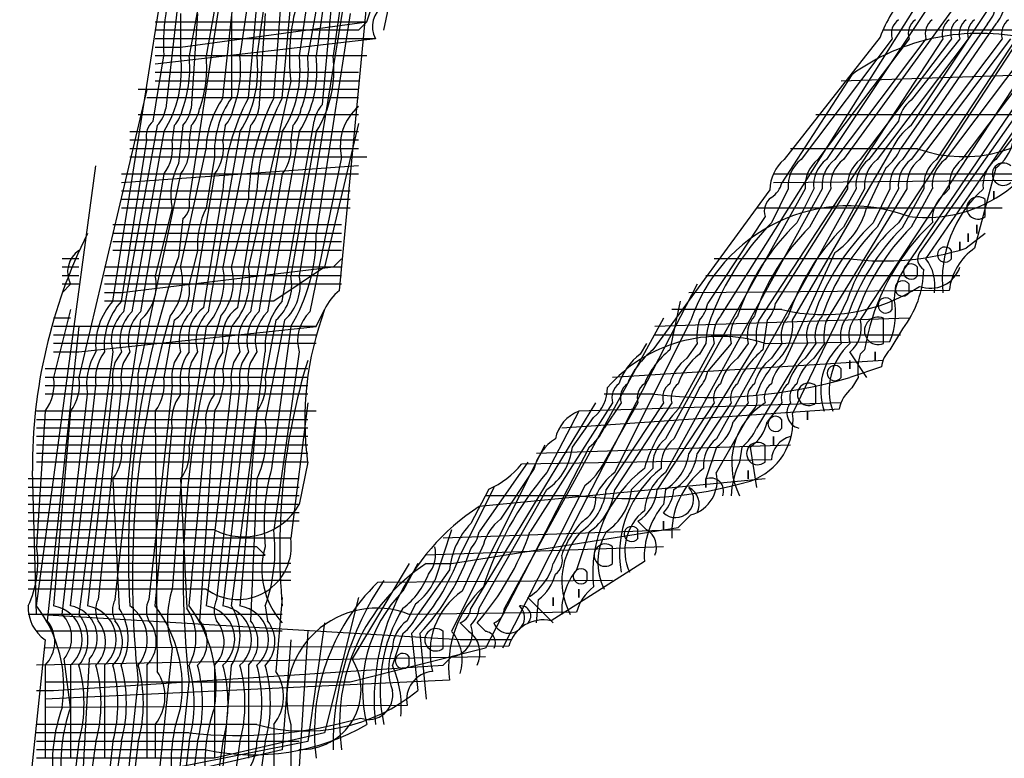
# Model space of a CAD drawing. Extents: x 1188040 to 1425840, y -1289328 to -900523.
# Drawn here: x 1415954 to 1416366, y -1247616 to -1247307 of the extents above; entities that cross this region are included whole.
import ezdxf

# ---------------------------------------------------------------- set-up
doc = ezdxf.new("R2010")
doc.units = 0
doc.header["$LTSCALE"] = 1000
doc.header["$MEASUREMENT"] = 0
doc.layers.add('电子签名', color=7, linetype='Continuous')

# ---------------------------------------------------------------- blocks, each defined once
blk = doc.blocks.new('A$C1600373C')
at = {"layer": '电子签名', "color": 7, "linetype": 'Continuous'}
for points in [[(1026.5, 23775.18), (948.32, 23656.37)], [(979.72, 23760.4), (885.53, 23610.81)], [(985.26, 23759.79), (916.31, 23656.37)], [(940.93, 23666.22), (1003.73, 23761.02)], [(740.86, 23674.22), (748.25, 23743.17)], [(782.73, 23743.17), (763.03, 23622.51)], [(787.65, 23693.92), (797.5, 23740.7)], [(926.16, 23609.58), (1009.27, 23735.78)], [(748.25, 23674.22), (753.18, 23728.39)], [(758.1, 23674.22), (763.03, 23728.39)], [(774.72, 23618.2), (785.19, 23728.39)], [(939.7, 23625.59), (1007.42, 23725.31)], [(945.24, 23627.43), (1012.34, 23725.31)], [(966.79, 23719.16), (921.24, 23656.37)], [(735.94, 23713.62), (731.02, 23686.53)], [(740.86, 23713.62), (735.94, 23686.53)], [(770.41, 23713.62), (765.49, 23686.53)], [(728.55, 23708.69), (724.24, 23671.14)], [(740.86, 23708.69), (731.02, 23644.67)], [(755.64, 23674.22), (758.1, 23706.23)], [(769.8, 23672.37), (772.88, 23706.23)], [(721.17, 23688.99), (728.55, 23688.99), (782.73, 23696.38), (784.57, 23701.92)], [(748.25, 23703.77), (745.79, 23686.53)], [(753.18, 23703.77), (750.71, 23686.53)], [(765.49, 23703.77), (763.03, 23686.53)], [(770.41, 23703.77), (767.95, 23686.53)], [(775.34, 23703.77), (772.88, 23686.53)], [(708.85, 23615.12), (722.38, 23701.18)], [(721.17, 23696.38), (782.73, 23696.38), (780.26, 23693.92), (721.17, 23693.92)], [(728.55, 23698.84), (728.55, 23686.53)], [(733.48, 23698.84), (731.63, 23671.14)], [(743.33, 23698.84), (743.33, 23674.22)], [(753.18, 23698.84), (751.33, 23671.14)], [(777.8, 23698.84), (767.95, 23634.82)], [(1006.8, 23693.92), (932.93, 23693.92)], [(963.1, 23695.76), (937.86, 23659.44)], [(965.56, 23695.76), (938.47, 23656.37)], [(785.19, 23691.46), (721.17, 23691.46)], [(785.19, 23691.46), (721.17, 23684.07)], [(950.17, 23691.46), (896.61, 23609.58)], [(931.95, 23691.95), (904, 23656.37)], [(935.39, 23691.46), (908.92, 23656.37)], [(940.32, 23691.46), (913.85, 23656.37)], [(945.24, 23691.46), (918.77, 23656.37)], [(952.63, 23691.46), (926.16, 23656.37)], [(957.56, 23691.46), (931.09, 23656.37)], [(972.33, 23691.46), (937.24, 23637.9)], [(955.09, 23691.46), (940.93, 23673.6)], [(967.41, 23691.46), (940.93, 23656.37)], [(969.87, 23691.46), (943.4, 23656.37)], [(987.1, 23691.46), (943.4, 23629.28)], [(977.26, 23691.46), (950.78, 23656.37)], [(982.18, 23691.46), (955.71, 23656.37)], [(720.55, 23667.45), (723.63, 23686.53)], [(782.73, 23686.53), (721.17, 23686.53)], [(780.26, 23681.61), (721.17, 23681.61)], [(780.26, 23679.14), (721.17, 23679.14)], [(760.56, 23679.14), (748.25, 23624.97)], [(923.7, 23680.99), (903.38, 23649.59)], [(996.95, 23681.61), (920.62, 23679.14)], [(718.7, 23676.68), (699, 23592.96)], [(780.26, 23676.68), (716.24, 23676.68)], [(780.26, 23674.22), (718.7, 23674.22)], [(780.26, 23669.29), (716.24, 23669.29)], [(989.57, 23669.29), (913.23, 23669.29)], [(780.26, 23666.83), (770.41, 23624.97), (755.64, 23615.12), (706.39, 23615.12)], [(721.78, 23666.22), (711.93, 23612.04)], [(726.71, 23666.22), (726.09, 23661.91)], [(729.17, 23666.22), (727.94, 23655.13)], [(731.63, 23666.22), (731.02, 23661.91)], [(741.48, 23666.22), (740.86, 23661.91)], [(748.87, 23666.22), (740.86, 23624.97)], [(758.1, 23615.12), (767.34, 23667.45)], [(761.18, 23666.22), (760.56, 23661.91)], [(937.24, 23667.45), (928.62, 23656.37)], [(974.18, 23667.45), (965.56, 23656.37)], [(711.32, 23615.12), (718.7, 23661.91)], [(780.26, 23664.37), (713.78, 23664.37)], [(780.26, 23661.91), (713.78, 23661.91)], [(723.63, 23664.37), (714.39, 23612.04)], [(745.79, 23664.37), (736.56, 23612.04)], [(758.1, 23664.37), (748.87, 23612.04)], [(763.03, 23664.37), (753.79, 23612.04)], [(767.95, 23664.37), (760.56, 23622.51)], [(780.26, 23659.44), (713.78, 23659.44)], [(728.55, 23624.97), (735.94, 23659.44)], [(942.78, 23659.44), (905.85, 23659.44)], [(906.46, 23609.58), (935.39, 23659.44)], [(782.73, 23656.98), (713.78, 23656.98)], [(738.4, 23656.98), (735.94, 23642.21)], [(775.34, 23656.98), (766.1, 23612.04)], [(686.69, 23526.47), (703.93, 23654.52)], [(780.26, 23654.52), (711.32, 23649.59)], [(933.55, 23653.9), (928.01, 23642.21)], [(965.56, 23653.9), (959.4, 23630.51)], [(780.26, 23652.06), (711.32, 23652.06)], [(723.63, 23652.06), (716.86, 23612.04)], [(728.55, 23652.06), (716.86, 23597.27)], [(738.4, 23652.06), (731.63, 23612.04)], [(758.1, 23652.06), (751.33, 23612.04)], [(974.79, 23652.06), (900.92, 23652.06)], [(899.81, 23647.5), (865.83, 23600.96)], [(910.15, 23647.75), (869.53, 23575.11)], [(915.08, 23647.75), (869.53, 23565.26)], [(924.93, 23647.75), (884.3, 23575.11)], [(905.23, 23647.75), (900.31, 23637.9)], [(971.71, 23650.21), (900.92, 23649.59)], [(922.47, 23647.75), (901.54, 23614.51)], [(912.62, 23647.75), (907.69, 23637.9)], [(917.54, 23647.75), (911.39, 23636.67)], [(939.7, 23647.75), (916.31, 23609.58)], [(927.39, 23647.75), (921.24, 23636.67)], [(934.78, 23647.75), (929.85, 23637.9)], [(937.24, 23647.75), (931.09, 23636.67)], [(944.63, 23647.75), (938.47, 23636.67)], [(947.09, 23647.75), (940.93, 23636.67)], [(952.02, 23647.75), (950.78, 23646.52)], [(777.8, 23647.13), (711.32, 23647.13)], [(777.8, 23644.67), (711.32, 23644.67)], [(735.32, 23613.27), (740.86, 23647.13)], [(743.33, 23624.97), (748.25, 23644.67)], [(745.17, 23613.27), (750.71, 23647.13)], [(962.48, 23639.74), (962.48, 23644.67)], [(964.94, 23647.13), (964.94, 23644.67), (964.94, 23647.13)], [(777.8, 23642.21), (711.32, 23642.21)], [(726.09, 23642.21), (721.17, 23622.51)], [(967.41, 23642.21), (896, 23642.21)], [(729.17, 23639.13), (727.94, 23628.05)], [(898.46, 23639.74), (881.84, 23614.51)], [(775.34, 23637.28), (708.85, 23637.28)], [(947.09, 23637.9), (943.4, 23634.2)], [(960.02, 23637.28), (960.02, 23634.82), (960.02, 23637.28)], [(775.34, 23634.82), (708.85, 23634.82)], [(962.48, 23634.82), (956.94, 23630.51)], [(957.56, 23634.82), (957.56, 23632.36), (957.56, 23634.82)], [(775.34, 23632.36), (708.85, 23632.36)], [(955.09, 23632.36), (955.09, 23629.9), (955.09, 23632.36)], [(699, 23627.43), (694.08, 23627.43)], [(775.34, 23627.43), (772.88, 23624.97), (711.32, 23617.58), (706.39, 23617.58)], [(775.34, 23629.9), (708.85, 23629.9)], [(733.48, 23629.9), (731.02, 23620.05)], [(923.08, 23627.43), (883.68, 23627.43)], [(918.77, 23629.28), (904, 23597.27)], [(952.63, 23627.43), (952.63, 23629.9)], [(699, 23624.97), (694.08, 23624.97)], [(775.34, 23624.97), (706.39, 23624.97)], [(942.78, 23622.51), (942.78, 23624.97)], [(699, 23622.51), (694.08, 23622.51)], [(775.34, 23622.51), (706.39, 23622.51)], [(955.09, 23622.51), (881.22, 23622.51)], [(699, 23620.05), (694.08, 23620.05)], [(696.54, 23620.05), (694.08, 23617.58)], [(775.34, 23620.05), (706.39, 23620.05)], [(878.76, 23620.05), (836.9, 23538.79)], [(940.32, 23617.58), (940.32, 23620.05)], [(952.02, 23618.2), (876.3, 23617.58)], [(873.83, 23615.12), (870.76, 23600.96)], [(922.47, 23615.74), (906.46, 23582.49)], [(935.39, 23612.66), (935.39, 23615.12)], [(696.54, 23612.66), (691.62, 23592.96)], [(691.62, 23600.35), (699, 23600.35), (767.95, 23607.73), (770.41, 23612.66)], [(903.38, 23612.66), (871.37, 23612.66)], [(699, 23607.73), (689.77, 23522.17)], [(696.54, 23610.2), (691.62, 23610.2)], [(767.95, 23607.73), (691.62, 23607.73)], [(716.86, 23609.58), (711.32, 23573.26)], [(726.71, 23609.58), (723.63, 23592.96)], [(735.94, 23607.73), (731.02, 23573.26)], [(743.33, 23607.73), (740.86, 23595.42)], [(758.72, 23609.58), (753.18, 23580.65)], [(756.25, 23609.58), (753.18, 23592.96)], [(760.56, 23607.73), (755.02, 23566.49)], [(868.91, 23610.2), (822.74, 23525.86)], [(854.75, 23565.26), (876.91, 23609.58)], [(940.32, 23610.2), (866.45, 23607.73)], [(899.07, 23609.58), (897.84, 23600.96)], [(932.93, 23602.81), (932.93, 23610.2)], [(767.95, 23605.27), (691.62, 23605.27)], [(937.86, 23605.27), (866.45, 23605.27)], [(938.47, 23607.12), (934.78, 23600.96)], [(767.95, 23602.81), (691.62, 23602.81)], [(731.02, 23600.35), (731.02, 23602.81)], [(740.86, 23600.35), (740.86, 23602.81)], [(863.98, 23602.81), (862.14, 23599.73)], [(883.68, 23602.81), (873.22, 23583.73)], [(878.76, 23602.81), (875.68, 23598.5)], [(896, 23602.81), (876.3, 23570.8)], [(881.22, 23602.81), (879.37, 23599.73)], [(888.61, 23602.81), (881.84, 23594.81)], [(893.53, 23602.81), (890.46, 23598.5)], [(910.77, 23602.81), (896, 23578.18)], [(898.46, 23602.81), (934.78, 23603.42)], [(903.38, 23602.81), (900.31, 23598.5)], [(913.23, 23602.81), (910.15, 23598.5)], [(915.7, 23602.81), (912.62, 23598.5)], [(708.85, 23600.35), (699, 23524.01)], [(711.32, 23600.35), (709.47, 23597.27)], [(713.78, 23600.35), (711.93, 23597.27)], [(728.55, 23600.35), (726.71, 23597.27)], [(733.48, 23600.35), (731.63, 23597.27)], [(743.33, 23526.47), (753.18, 23600.35)], [(745.79, 23600.35), (743.94, 23597.27)], [(748.25, 23600.35), (746.41, 23597.27)], [(750.71, 23600.35), (748.87, 23597.27)], [(763.03, 23600.35), (755.64, 23548.64)], [(928.01, 23592.96), (923.08, 23600.35)], [(927.39, 23600.96), (926.16, 23599.73)], [(930.47, 23600.35), (930.47, 23597.88), (930.47, 23600.35)], [(932.93, 23597.88), (854.14, 23592.96)], [(923.08, 23597.88), (923.08, 23595.42), (923.08, 23597.88)], [(932.32, 23596.04), (923.08, 23592.96)], [(765.49, 23595.42), (689.15, 23595.42)], [(920.62, 23592.96), (920.62, 23595.42)], [(765.49, 23592.96), (689.15, 23592.96)], [(765.49, 23590.5), (689.15, 23590.5)], [(696.54, 23526.47), (703.93, 23590.5)], [(708.85, 23590.5), (701.47, 23526.47)], [(711.32, 23590.5), (704.54, 23528.32)], [(716.24, 23590.5), (709.47, 23528.32)], [(726.09, 23590.5), (719.32, 23528.32)], [(731.02, 23590.5), (726.09, 23531.4)], [(728.55, 23588.03), (728.55, 23590.5)], [(743.33, 23590.5), (735.94, 23526.47)], [(738.4, 23588.03), (738.4, 23590.5)], [(745.79, 23590.5), (739.02, 23528.32)], [(748.25, 23590.5), (740.86, 23526.47)], [(913.23, 23585.57), (913.23, 23590.5)], [(925.54, 23592.96), (923.7, 23589.88)], [(765.49, 23588.03), (689.15, 23588.03)], [(694.08, 23524.01), (701.47, 23588.03)], [(866.45, 23588.03), (851.67, 23588.03)], [(879.37, 23589.88), (871.99, 23575.11)], [(765.49, 23585.57), (760.56, 23546.17)], [(849.21, 23585.57), (812.89, 23525.86)], [(854.14, 23585.57), (830.13, 23548.02)], [(920.62, 23585.57), (844.29, 23583.11)], [(861.52, 23585.57), (851.67, 23568.34)], [(856.6, 23585.57), (851.67, 23578.18)], [(868.91, 23585.57), (852.29, 23560.33)], [(871.37, 23585.57), (854.75, 23560.33)], [(883.68, 23585.57), (867.06, 23560.33)], [(888.61, 23585.57), (878.76, 23570.8)], [(893.53, 23585.57), (889.22, 23580.03)], [(903.38, 23585.57), (899.07, 23580.03)], [(689.15, 23583.11), (686.69, 23543.71)], [(767.95, 23583.11), (686.69, 23583.11)], [(696.54, 23583.11), (691.62, 23526.47)], [(721.17, 23583.11), (721.78, 23507.39)], [(738.4, 23583.11), (734.09, 23522.17)], [(750.71, 23583.11), (745.79, 23526.47)], [(844.29, 23583.11), (835.05, 23565.26)], [(920, 23583.73), (839.36, 23578.18)], [(884.3, 23565.26), (894.15, 23582.49)], [(910.77, 23583.11), (910.77, 23580.65), (910.77, 23583.11)], [(765.49, 23580.65), (686.69, 23580.65)], [(842.44, 23572.64), (848.59, 23581.26)], [(903.38, 23578.18), (903.38, 23580.65)], [(765.49, 23578.18), (686.69, 23578.18)], [(721.17, 23526.47), (726.09, 23578.18)], [(731.02, 23526.47), (735.94, 23578.18)], [(765.49, 23575.72), (686.69, 23575.72)], [(765.49, 23573.26), (686.69, 23573.26)], [(834.44, 23573.26), (807.35, 23519.09)], [(905.85, 23573.26), (831.97, 23570.8)], [(898.46, 23568.34), (898.46, 23573.26)], [(900.92, 23575.72), (900.92, 23573.26), (900.92, 23575.72)], [(765.49, 23570.8), (686.69, 23570.8)], [(847.36, 23572.64), (817.2, 23514.16), (777.8, 23504.31), (689.15, 23504.31)], [(884.3, 23572.64), (881.22, 23563.41)], [(891.69, 23572.64), (891.07, 23568.34)], [(894.15, 23572.64), (896, 23560.95)], [(765.49, 23568.34), (686.69, 23568.34)], [(765.49, 23568.34), (763.03, 23556.02)], [(829.51, 23568.34), (815.35, 23548.02)], [(900.31, 23568.95), (827.66, 23567.72)], [(824.59, 23516.62), (809.81, 23516.62), (686.69, 23524.01), (685.46, 23565.79)], [(831.36, 23566.49), (821.51, 23551.71)], [(865.83, 23566.49), (859.68, 23560.33)], [(893.53, 23565.87), (893.53, 23563.41), (893.53, 23565.87)], [(763.03, 23563.41), (684.23, 23563.41)], [(708.85, 23563.41), (710.7, 23525.86)], [(728.55, 23563.41), (730.4, 23525.86)], [(750.71, 23563.41), (748.87, 23522.17)], [(898.46, 23563.41), (815.35, 23555.41)], [(881.22, 23563.41), (881.22, 23560.95), (881.22, 23563.41)], [(763.03, 23560.95), (684.23, 23560.95)], [(819.66, 23560.95), (809.81, 23541.25)], [(818.18, 23560.46), (812.89, 23550.48)], [(815.35, 23525.86), (835.05, 23560.33)], [(846.13, 23561.56), (822.12, 23514.16)], [(869.53, 23560.33), (868.91, 23556.02)], [(763.03, 23558.49), (684.23, 23558.49)], [(763.03, 23556.02), (684.23, 23556.02)], [(844.29, 23558.49), (817.2, 23558.49)], [(763.03, 23553.56), (684.23, 23553.56)], [(763.03, 23551.1), (684.23, 23551.1)], [(799.96, 23538.79), (807.35, 23538.79), (873.22, 23549.25), (876.91, 23552.95)], [(861.52, 23551.1), (863.98, 23548.64)], [(868.91, 23551.1), (868.91, 23548.64), (868.91, 23551.1)], [(738.4, 23548.64), (684.23, 23548.64)], [(807.35, 23548.64), (802.42, 23533.86)], [(873.83, 23548.64), (804.89, 23546.17)], [(847.36, 23548.02), (843.67, 23536.94)], [(861.52, 23546.17), (861.52, 23548.64)], [(760.56, 23546.17), (684.23, 23546.17)], [(684.23, 23541.25), (753.18, 23541.25), (750.71, 23543.71), (684.23, 23543.71)], [(868.91, 23543.71), (799.96, 23541.25)], [(816.58, 23544.33), (810.43, 23530.78)], [(854.14, 23538.79), (854.14, 23543.71)], [(760.56, 23538.79), (684.23, 23538.79)], [(795.04, 23538.79), (778.42, 23511.08)], [(797.5, 23538.79), (793.19, 23530.78)], [(863.37, 23539.4), (836.28, 23522.17)], [(760.56, 23536.32), (684.23, 23536.32)], [(806.73, 23536.94), (797.5, 23524.01)], [(846.75, 23533.86), (846.75, 23536.32)], [(760.56, 23533.86), (684.23, 23533.86)], [(854.14, 23533.86), (785.8, 23533.25)], [(735.94, 23531.4), (684.23, 23531.4)], [(844.29, 23531.4), (844.29, 23528.94), (844.29, 23531.4)], [(780.26, 23528.94), (770.41, 23489.54), (738.4, 23482.15), (686.69, 23482.15)], [(758.1, 23528.94), (756.25, 23507.39)], [(829.51, 23528.94), (836.9, 23521.55)], [(831.97, 23521.55), (832.59, 23528.32)], [(836.9, 23528.94), (836.9, 23526.47), (836.9, 23528.94)], [(753.18, 23526.47), (753.79, 23522.17)], [(796.88, 23527.09), (794.42, 23522.17)], [(843.67, 23524.63), (795.04, 23524.01)], [(758.1, 23524.01), (684.23, 23524.01)], [(770.41, 23521.55), (765.49, 23487.08), (728.55, 23479.69), (686.69, 23479.69)], [(809.81, 23521.55), (812.27, 23519.09)], [(814.74, 23521.55), (817.2, 23519.09)], [(758.1, 23519.09), (686.69, 23519.09)], [(765.49, 23519.09), (763.03, 23479.69)], [(804.89, 23514.16), (804.89, 23519.09)], [(689.15, 23516.62), (658.4, 23223.77)], [(760.56, 23516.62), (758.1, 23484.61), (726.09, 23477.23), (686.69, 23477.23)], [(793.19, 23518.47), (790.11, 23509.24)], [(795.65, 23518.47), (797.5, 23501.85)], [(798.12, 23518.47), (799.96, 23499.39)], [(823.97, 23514.78), (689.15, 23514.16)], [(726.09, 23514.16), (696.54, 23230.99)], [(817.2, 23511.7), (686.69, 23509.24)], [(686.69, 23501.85), (691.62, 23501.85), (804.89, 23509.24), (807.35, 23511.7)], [(696.54, 23496.93), (694.69, 23511.08)], [(699, 23455.06), (702.08, 23511.08)], [(795.04, 23509.24), (795.04, 23511.7)], [(689.15, 23509.24), (689.15, 23482.15)], [(696.54, 23509.24), (696.54, 23482.15)], [(706.39, 23509.24), (706.39, 23482.15)], [(718.7, 23509.24), (718.7, 23482.15)], [(733.48, 23388.58), (743.33, 23509.24)], [(738.4, 23509.24), (738.4, 23482.15)], [(748.25, 23509.24), (748.25, 23482.15)], [(806.73, 23504.93), (689.15, 23499.39)], [(703.93, 23388.58), (716.24, 23504.31)], [(718.7, 23388.58), (731.02, 23504.31)], [(794.42, 23497.54), (689.15, 23496.93)], [(750.71, 23492), (686.69, 23492)], [(721.17, 23492), (721.17, 23482.15)], [(755.64, 23492), (755.64, 23477.23)], [(760.56, 23492), (760.56, 23479.69)], [(731.02, 23489.54), (686.69, 23489.54)], [(763.03, 23487.08), (686.69, 23487.08)], [(735.94, 23484.61), (686.69, 23484.61)], [(699, 23487.08), (689.15, 23405.82)], [(708.85, 23487.08), (696.54, 23376.27)], [(703.93, 23487.08), (701.47, 23469.84)], [(716.24, 23487.08), (701.47, 23363.96)], [(711.32, 23487.08), (708.85, 23469.84)], [(733.48, 23487.08), (718.7, 23368.88)], [(731.02, 23487.08), (721.17, 23405.82)], [(740.86, 23487.08), (738.4, 23469.84)], [(745.79, 23487.08), (743.33, 23469.84)], [(753.18, 23487.08), (750.71, 23469.84)]]:
    blk.add_lwpolyline(points, dxfattribs=at)
for centre, radius, start, end in [((782.52, 23689.81), 58.98, 156.1994, 183.1909), ((820.96, 23685.71), 60.75, 164.5242, 186.2048), ((964.4, 23680.34), 34.47, 135.7718, 160.3195), ((792.02, 23694.98), 7.68, 124.616, 207.3115), ((955.3, 23702.74), 10.46, 318.1798, 348.6901), ((957.76, 23702.74), 10.46, 318.1798, 348.6901), ((940.32, 23692.89), 5.13, 126.8699, 196.2602), ((945.24, 23692.89), 5.13, 126.8699, 196.2602), ((950.17, 23692.89), 5.13, 126.8699, 196.2602), ((955.09, 23692.89), 5.13, 126.8699, 196.2602), ((957.56, 23692.89), 5.13, 126.8699, 196.2602), ((960.02, 23692.89), 5.13, 126.8699, 196.2602), ((962.48, 23692.89), 5.13, 126.8699, 196.2602), ((972.33, 23692.89), 5.13, 126.8699, 196.2602), ((960.79, 23629.85), 63.18, 77.1975, 125.9529), ((694.69, 23682.43), 34.11, 328.0312, 6.9112), ((696.75, 23682.84), 34.47, 340.1626, 6.1518), ((701.67, 23682.84), 34.47, 340.1626, 6.1518), ((711.52, 23682.84), 34.47, 340.1626, 6.1518), ((716.86, 23682.43), 34.11, 328.0312, 6.9112), ((729.17, 23682.43), 34.11, 328.0312, 6.9112), ((734.09, 23682.43), 34.11, 328.0312, 6.9112), ((731.22, 23682.84), 34.47, 340.1626, 6.1518), ((739.02, 23682.43), 34.11, 328.0312, 6.9112), ((763.95, 23658.32), 28.03, 145.4375, 177.6926), ((766.26, 23658.34), 27.89, 145.3075, 182.8018), ((804.8, 23644.25), 64, 152.0745, 177.4153), ((818.07, 23642.91), 69.84, 153.368, 178.5595), ((814.65, 23644.25), 64, 152.0745, 177.4153), ((947.55, 23665.45), 10.5, 129.0531, 169.0193), ((713.98, 23673.19), 10.46, 318.1798, 348.6901), ((718.91, 23673.19), 10.46, 318.1798, 348.6901), ((721.37, 23673.19), 10.46, 318.1798, 348.6901), ((723.83, 23673.19), 10.46, 318.1798, 348.6901), ((733.68, 23673.19), 10.46, 318.1798, 348.6901), ((741.07, 23673.19), 10.46, 318.1798, 348.6901), ((753.38, 23673.19), 10.46, 318.1798, 348.6901), ((777.6, 23665.39), 10.46, 138.1798, 168.6901), ((790.06, 23660.28), 15.09, 130.4956, 192.6345), ((945.17, 23678.83), 39.39, 262.9216, 350.5595), ((956.15, 23697.26), 40.11, 250.5334, 320.5148), ((723.94, 23663.24), 5.4, 128.8298, 194.3003), ((951.71, 23651.75), 18.04, 126.6744, 154.7468), ((713.25, 23659.88), 13, 322.975, 8.9525), ((718.18, 23659.88), 13, 322.975, 8.9525), ((728.03, 23659.88), 13, 322.975, 8.9525), ((747.72, 23659.88), 13, 322.975, 8.9525), ((924.62, 23665.29), 14.47, 308.0888, 336.1613), ((958.38, 23664.03), 12.41, 305.3542, 347.2657), ((912.04, 23647.15), 12.23, 131.1006, 178.344), ((914.87, 23648.72), 9.69, 127.875, 185.7278), ((919.8, 23648.72), 9.69, 127.875, 185.7278), ((922.26, 23648.72), 9.69, 127.875, 185.7278), ((924.72, 23648.72), 9.69, 127.875, 185.7278), ((927.19, 23648.72), 9.69, 127.875, 185.7278), ((932.11, 23648.72), 9.69, 127.875, 185.7278), ((934.57, 23648.72), 9.69, 127.875, 185.7278), ((937.04, 23648.72), 9.69, 127.875, 185.7278), ((944.42, 23648.72), 9.69, 127.875, 185.7278), ((946.89, 23648.72), 9.69, 127.875, 185.7278), ((949.35, 23648.72), 9.69, 127.875, 185.7278), ((954.27, 23648.72), 9.69, 127.875, 185.7278), ((956.74, 23648.72), 9.69, 127.875, 185.7278), ((961.66, 23648.72), 9.69, 127.875, 185.7278), ((971.51, 23648.72), 9.69, 127.875, 185.7278), ((745.21, 23646.07), 19.5, 152.3116, 191.4281), ((967.75, 23652.06), 3.25, 49.2679, 310.7321), ((896.1, 23651.54), 7.54, 303.9063, 345.0184), ((985.83, 23621.1), 35.84, 131.9749, 185.637), ((725.78, 23643.34), 5.4, 308.8298, 14.3003), ((903.38, 23641.18), 5.13, 126.8699, 196.2602), ((956.74, 23638.87), 9.69, 127.875, 185.7278), ((960.36, 23642.21), 3.25, 49.2679, 310.7321), ((758.82, 23631.23), 25.38, 154.3673, 183.0128), ((923.18, 23594.06), 48.8, 69.4328, 161.4507), ((906.15, 23648.06), 22.62, 303.9063, 345.0184), ((956.6, 23582.73), 78.82, 135.5811, 157.6861), ((955.41, 23588.5), 68.68, 134.0114, 161.0462), ((958.63, 23589.54), 66.73, 135.0712, 161.4099), ((968.48, 23589.54), 66.73, 135.0712, 161.4099), ((977.57, 23588.5), 68.68, 134.0114, 161.0462), ((978.33, 23589.54), 66.73, 135.0712, 161.4099), ((970.75, 23599.56), 50.92, 131.1487, 161.4712), ((985.72, 23589.54), 66.73, 135.0712, 161.4099), ((988.18, 23589.54), 66.73, 135.0712, 161.4099), ((838.59, 23566.64), 153.13, 153.5636, 180.3191), ((716.53, 23634.29), 51.42, 328.9018, 0.588), ((992.33, 23590.17), 65.83, 138.0163, 170.5638), ((932.93, 23706.85), 80.02, 262.9297, 287.4592), ((950.78, 23628.66), 2.22, 33.6901, 326.3099), ((969.24, 23616.24), 17.34, 124.5718, 173.5007), ((703.37, 23623.57), 7.68, 124.616, 207.3115), ((980.45, 23541.08), 267.07, 160.9948, 183.1341), ((946.24, 23627.37), 3.42, 146.1738, 241.8986), ((934.87, 23619.61), 13, 351.0475, 37.025), ((713.48, 23620.83), 15.63, 320.1142, 15.3563), ((721.37, 23621.22), 19.85, 317.2141, 10.8951), ((728.26, 23620.83), 15.63, 320.1142, 15.3563), ((728.76, 23621.22), 19.85, 317.2141, 10.8951), ((952.63, 23615.12), 16.63, 141.0028, 177.8851), ((940.93, 23623.74), 2.22, 33.6901, 326.3099), ((946.53, 23627.93), 9.06, 249.7701, 340.9222), ((707.93, 23619.74), 13.52, 311.3086, 11.8215), ((747.33, 23619.74), 13.52, 311.3086, 11.8215), ((749.79, 23619.74), 13.52, 311.3086, 11.8215), ((915.3, 23625.11), 29.34, 322.1707, 358.5216), ((720.74, 23618.16), 10.45, 304.8314, 10.4084), ((915.51, 23662.64), 51.43, 256.3678, 302.8426), ((938.47, 23618.81), 2.22, 33.6901, 326.3099), ((783.65, 23606.81), 14.47, 128.0888, 156.1613), ((933.55, 23613.89), 2.22, 33.6901, 326.3099), ((723.42, 23602.06), 19.57, 138.117, 185.0131), ((725.89, 23602.06), 19.57, 138.117, 185.0131), ((741.29, 23604.7), 10.45, 124.8314, 190.4084), ((751.14, 23604.7), 10.45, 124.8314, 190.4084), ((772.67, 23602.06), 19.57, 138.117, 185.0131), ((871.58, 23616.56), 10.46, 318.1798, 348.6901), ((891.28, 23616.56), 10.46, 318.1798, 348.6901), ((915.75, 23611.54), 20.69, 336.8867, 11.6921), ((720.2, 23603.62), 11.8, 134.4365, 196.0764), ((722.66, 23603.62), 11.8, 134.4365, 196.0764), ((725.12, 23603.62), 11.8, 134.4365, 196.0764), ((985.72, 23534.6), 271.18, 163.6772, 186.4119), ((739.89, 23603.62), 11.8, 134.4365, 196.0764), ((1000.5, 23534.6), 271.18, 163.6772, 186.4119), ((744.82, 23603.62), 11.8, 134.4365, 196.0764), ((757.13, 23603.62), 11.8, 134.4365, 196.0764), ((759.59, 23603.62), 11.8, 134.4365, 196.0764), ((762.06, 23603.62), 11.8, 134.4365, 196.0764), ((774.37, 23603.62), 11.8, 134.4365, 196.0764), ((856.6, 23580.65), 91.94, 159.6236, 187.6961), ((906.37, 23601.75), 25.17, 154.3301, 177.5974), ((892.43, 23605), 9.02, 139.9218, 194.0889), ((897.36, 23605), 9.02, 139.9218, 194.0889), ((902.28, 23605), 9.02, 139.9218, 194.0889), ((912.13, 23605), 9.02, 139.9218, 194.0889), ((919.52, 23605), 9.02, 139.9218, 194.0889), ((921.98, 23605), 9.02, 139.9218, 194.0889), ((929.37, 23605), 9.02, 139.9218, 194.0889), ((931.83, 23605), 9.02, 139.9218, 194.0889), ((931.36, 23606.5), 4.01, 66.9296, 293.0704), ((893.74, 23604.86), 15.12, 161.811, 187.8002), ((910.98, 23604.86), 15.12, 161.811, 187.8002), ((892.07, 23608.22), 14.45, 317.7332, 5.397), ((930.67, 23604.86), 15.12, 161.811, 187.8002), ((917.39, 23607.37), 9.05, 309.015, 14.1151), ((885.25, 23561.72), 43.16, 72.1839, 139.0549), ((933.06, 23589.23), 18.42, 132.5063, 199.4212), ((935.53, 23589.23), 18.42, 132.5063, 199.4212), ((719.01, 23590.93), 17.78, 148.0156, 189.3645), ((716.77, 23592.52), 13, 142.975, 188.9525), ((741.39, 23592.52), 13, 142.975, 188.9525), ((751.24, 23592.52), 13, 142.975, 188.9525), ((873.42, 23585.16), 18.43, 127.7631, 161.1616), ((881.84, 23581.26), 25.38, 129.0939, 157.1663), ((886.76, 23581.26), 25.38, 129.0939, 157.1663), ((890.66, 23585.16), 18.43, 127.7631, 161.1616), ((913.85, 23581.26), 25.38, 129.0939, 157.1663), ((940.52, 23595.01), 15.12, 161.811, 187.8002), ((940.52, 23595.01), 8.27, 133.9949, 172.875), ((723.83, 23592.55), 15.12, 161.811, 187.8002), ((726.3, 23592.55), 15.12, 161.811, 187.8002), ((731.22, 23592.55), 15.12, 161.811, 187.8002), ((741.07, 23592.55), 15.12, 161.811, 187.8002), ((745.99, 23592.55), 15.12, 161.811, 187.8002), ((758.31, 23592.55), 15.12, 161.811, 187.8002), ((760.77, 23592.55), 15.12, 161.811, 187.8002), ((763.23, 23592.55), 15.12, 161.811, 187.8002), ((946.27, 23543.1), 188.9, 163.1398, 185.0479), ((884.3, 23587.42), 14.04, 127.875, 164.7449), ((899.07, 23587.42), 14.04, 127.875, 164.7449), ((908.92, 23587.42), 14.04, 127.875, 164.7449), ((919.59, 23580.19), 24.86, 132.5746, 161.6149), ((910.62, 23589.11), 10.5, 129.0531, 169.0193), ((918.77, 23587.42), 14.04, 127.875, 164.7449), ((921.24, 23587.42), 14.04, 127.875, 164.7449), ((918.77, 23594.19), 2.22, 33.6901, 326.3099), ((723.32, 23592.53), 17.78, 328.0156, 9.3645), ((871.58, 23596.86), 10.46, 318.1798, 348.6901), ((678.78, 23590.94), 13, 322.975, 8.9525), ((686.16, 23590.94), 13, 322.975, 8.9525), ((710.79, 23590.94), 13, 322.975, 8.9525), ((740.34, 23590.94), 13, 322.975, 8.9525), ((859.06, 23587.01), 5.13, 126.8699, 196.2602), ((861.52, 23587.01), 5.13, 126.8699, 196.2602), ((866.45, 23587.01), 5.13, 126.8699, 196.2602), ((882.45, 23732.08), 144.94, 263.6598, 286.2797), ((873.83, 23587.01), 5.13, 126.8699, 196.2602), ((876.3, 23587.01), 5.13, 126.8699, 196.2602), ((888.61, 23587.01), 5.13, 126.8699, 196.2602), ((893.53, 23587.01), 5.13, 126.8699, 196.2602), ((898.46, 23587.01), 5.13, 126.8699, 196.2602), ((903.38, 23587.01), 5.13, 126.8699, 196.2602), ((908.31, 23587.01), 5.13, 126.8699, 196.2602), ((910.77, 23587.01), 5.13, 126.8699, 196.2602), ((911.11, 23588.03), 3.25, 49.2679, 310.7321), ((738.93, 23580.21), 13, 142.975, 188.9525), ((748.78, 23580.21), 13, 142.975, 188.9525), ((841.52, 23589.87), 11.14, 309.429, 0.714), ((891.07, 23586.6), 5.13, 306.8699, 16.2602), ((930.32, 23581.72), 10.5, 129.0531, 169.0193), ((909.55, 23568), 20.78, 122.2555, 207.2343), ((909.44, 23582.66), 4.62, 141.009, 255.8609), ((848.13, 23572.99), 10.83, 110.8162, 168.7111), ((905.64, 23553.77), 44.14, 137.2605, 163.2497), ((888.07, 23580.29), 18.53, 289.166, 6.8232), ((901.54, 23579.42), 2.22, 33.6901, 326.3099), ((723.67, 23576.07), 29.86, 334.9207, 8.8191), ((877.12, 23582.77), 12.41, 305.3542, 347.2657), ((886.97, 23582.77), 12.41, 305.3542, 347.2657), ((838.44, 23584.03), 14.47, 308.0888, 336.1613), ((882.76, 23584.03), 14.47, 308.0888, 336.1613), ((698.48, 23571.24), 13, 322.975, 8.9525), ((718.18, 23571.24), 13, 322.975, 8.9525), ((844.97, 23563.27), 13.99, 122.2155, 166.7091), ((875.48, 23567.46), 9.69, 127.875, 185.7278), ((877.94, 23567.46), 9.69, 127.875, 185.7278), ((890.25, 23567.46), 9.69, 127.875, 185.7278), ((896.34, 23570.8), 3.25, 49.2679, 310.7321), ((907.72, 23568.54), 7.42, 104.6044, 176.8168), ((825.21, 23574.61), 17.34, 304.5718, 353.5007), ((861.55, 23572.92), 14.9, 302.3703, 351.8192), ((864.01, 23572.92), 14.9, 302.3703, 351.8192), ((807.59, 23584.1), 25.91, 294.136, 320.7851), ((835.36, 23576.03), 18.04, 306.6744, 334.7468), ((913.76, 23557.43), 25.17, 154.3301, 177.5974), ((813.57, 23550.28), 60.75, 164.5242, 186.2048), ((905.96, 23504.11), 93.63, 139.2292, 162.6616), ((886.72, 23536.08), 38.34, 127.5166, 186.0862), ((865.52, 23550.79), 18.04, 126.6744, 154.7468), ((888, 23541.5), 31.83, 128.2565, 189.3554), ((878.74, 23552.89), 15.42, 126.6764, 175.2144), ((895.45, 23547.48), 24.12, 127.9988, 183.1133), ((874.13, 23562.99), 10.42, 285.4901, 12.5823), ((858.24, 23687.67), 129.94, 263.8354, 286.043), ((882.62, 23559.89), 3.79, 338.2946, 111.7054), ((835.06, 23562.29), 17.34, 304.5718, 353.5007), ((837.53, 23562.29), 17.34, 304.5718, 353.5007), ((842.45, 23562.29), 17.34, 304.5718, 353.5007), ((855.21, 23561.16), 11.88, 302.0841, 355.9884), ((872.46, 23557.4), 5.23, 227.227, 42.773), ((860.4, 23561.51), 11.65, 316.9375, 354.1746), ((873.83, 23556.02), 5.51, 333.4349, 63.4349), ((746.88, 23565.12), 18.54, 242.7934, 330.6051), ((842.33, 23557.53), 6.95, 303.1894, 7.9227), ((887.58, 23540.56), 24.24, 140.3807, 182.7494), ((852.24, 23498.98), 67.42, 123.1749, 185.9416), ((872.5, 23542.53), 14.8, 128.084, 204.7751), ((829.84, 23534.61), 23.23, 136.8793, 174.2327), ((830.13, 23540.63), 14.04, 127.875, 164.7449), ((862.95, 23533.41), 24.86, 132.5746, 161.6149), ((706.39, 23542.89), 49.58, 340.6652, 6.6544), ((805.09, 23550.07), 10.46, 318.1798, 348.6901), ((755.48, 23573.71), 78.94, 318.6434, 341.0095), ((860.41, 23533.83), 21.02, 137.5448, 207.8437), ((867.24, 23539.14), 17.39, 149.3037, 206.4541), ((859.68, 23547.4), 2.22, 33.6901, 326.3099), ((860.98, 23543.53), 5.92, 337.3229, 59.547), ((745.19, 23543.9), 15.55, 233.4988, 8.4287), ((852.01, 23541.25), 3.25, 49.2679, 310.7321), ((657.18, 23539.13), 29.86, 334.9207, 8.8191), ((775.28, 23537), 23.1, 163.1014, 221.9563), ((749.46, 23564.41), 66.92, 316.6463, 341.4262), ((793.68, 23541.52), 9.02, 319.9218, 14.0889), ((830.11, 23492.4), 55.32, 123.0215, 188.0906), ((746.74, 23564.67), 67.28, 316.6375, 339.6306), ((821.42, 23542.7), 15.97, 300.4588, 345.8014), ((834.44, 23539.81), 5.13, 306.8699, 16.2602), ((858.14, 23524.94), 18.8, 140.3145, 182.8156), ((844.9, 23535.09), 2.22, 33.6901, 326.3099), ((827.86, 23489.89), 60.4, 134.1234, 187.358), ((858.57, 23485.75), 85.7, 145.8447, 180.7568), ((779.65, 23543.71), 22.41, 307.1847, 339.0755), ((786.11, 23541.56), 18.04, 306.6744, 334.7468), ((823.97, 23539.4), 14.04, 307.875, 344.7449), ((753.31, 23522.78), 28.55, 162.4331, 197.5669), ((822.02, 23502.2), 40.6, 135.2466, 194.5512), ((822.51, 23513.05), 21.46, 124.2714, 195.2789), ((837.99, 23508.89), 31.51, 132.8024, 187.2314), ((857.21, 23520.93), 14.04, 127.875, 164.7449), ((710.7, 23525.24), 6.88, 153.4349, 206.5651), ((715.63, 23525.24), 6.88, 153.4349, 206.5651), ((725.47, 23525.24), 6.88, 153.4349, 206.5651), ((745.17, 23525.24), 6.88, 153.4349, 206.5651), ((695.72, 23526.06), 11.5, 177.9546, 235.1755), ((655.81, 23503.06), 38.76, 350.8987, 37.1738), ((690.05, 23516.71), 9.89, 310.993, 80.8978), ((694.89, 23517.19), 9.43, 319.6716, 79.9262), ((699.9, 23516.71), 9.89, 310.993, 80.8978), ((697.21, 23517.04), 16.11, 331.0525, 33.1897), ((706.97, 23516.71), 11.9, 321.1345, 55.1257), ((690.28, 23503.06), 38.76, 350.8987, 37.1738), ((716.91, 23517.04), 16.11, 331.0525, 33.1897), ((700.13, 23503.06), 38.76, 350.8987, 37.1738), ((734.38, 23516.71), 9.89, 310.993, 80.8978), ((739.3, 23516.71), 9.89, 310.993, 80.8978), ((729.65, 23517.86), 16.17, 327.7891, 32.2109), ((744.22, 23516.71), 9.89, 310.993, 80.8978), ((785.48, 23499.74), 26.09, 68.5103, 197.2475), ((832.37, 23502.07), 45.84, 148.7287, 192.6847), ((807.94, 23526.14), 4.96, 292.1867, 356.738), ((807.14, 23526.88), 8.27, 313.9949, 352.875), ((823.96, 23523.1), 4.57, 199.8082, 47.572), ((817.79, 23526.14), 4.96, 292.1867, 356.738), ((827.46, 23523.6), 2.9, 315, 98.1301), ((682.27, 23516.04), 9.68, 315.3133, 39.2341), ((687.2, 23517.21), 9.68, 320.7659, 44.6867), ((689.84, 23516.62), 11.77, 321.1322, 38.8678), ((697.05, 23516.04), 9.68, 315.3133, 39.2341), ((701.97, 23516.04), 9.68, 315.3133, 39.2341), ((711.82, 23516.04), 9.68, 315.3133, 39.2341), ((726.6, 23516.04), 9.68, 315.3133, 39.2341), ((731.52, 23516.04), 9.68, 315.3133, 39.2341), ((741.37, 23516.04), 9.68, 315.3133, 39.2341), ((746.3, 23516.04), 9.68, 315.3133, 39.2341), ((800.27, 23513.85), 10.16, 125.1342, 178.2643), ((784.26, 23529.86), 14.47, 308.0888, 336.1613), ((834.01, 23512), 10.42, 77.4177, 164.5099), ((802.77, 23516.62), 3.25, 49.2679, 310.7321), ((806.6, 23518.43), 6.77, 276.3402, 21.7323), ((797.51, 23510.72), 12.91, 342.2231, 40.3967), ((807.91, 23512.76), 7.68, 332.6885, 55.384), ((816.79, 23515.8), 3.31, 330.2551, 82.875), ((806.53, 23508.01), 17.53, 159.444, 200.556), ((763.72, 23502), 17.28, 267.3577, 31.7041), ((793.19, 23510.47), 2.22, 33.6901, 326.3099), ((658.1, 23498.16), 42.38, 344.8422, 15.1578), ((663.03, 23498.16), 42.38, 344.8422, 15.1578), ((667.95, 23498.16), 42.38, 344.8422, 15.1578), ((670.41, 23498.16), 42.38, 344.8422, 15.1578), ((675.34, 23498.16), 42.38, 344.8422, 15.1578), ((711.01, 23500.11), 13, 321.3773, 34.0414), ((690.11, 23498.16), 42.38, 344.8422, 15.1578), ((692.57, 23498.16), 42.38, 344.8422, 15.1578), ((699.96, 23498.16), 42.38, 344.8422, 15.1578), ((704.89, 23498.16), 42.38, 344.8422, 15.1578), ((709.81, 23498.16), 42.38, 344.8422, 15.1578), ((712.27, 23498.16), 42.38, 344.8422, 15.1578), ((745.48, 23500.11), 13, 321.3773, 34.0414), ((763.03, 23497.13), 29.67, 354.8414, 24.0832), ((802.4, 23499.26), 8.16, 94.1299, 192.1303), ((764.66, 23541.8), 51.72, 254.3567, 309.4206), ((783.19, 23500.51), 7.05, 250.9076, 10.9211), ((740.86, 23480.51), 49.58, 160.6652, 186.6544), ((743.33, 23480.51), 49.58, 160.6652, 186.6544), ((775.34, 23480.51), 49.58, 160.6652, 186.6544), ((785.19, 23480.51), 49.58, 160.6652, 186.6544), ((744.97, 23618.73), 129.94, 263.8354, 286.043), ((749.68, 23549.47), 66.29, 258.0414, 299.9038), ((736.3, 23486.91), 14.41, 237.4565, 0.6527)]:
    blk.add_arc(centre, radius, start, end, dxfattribs=at)

msp = doc.modelspace()

# ---------------------------------------------------------------- block references
at = {"layer": '电子签名', "xscale": 1.44, "yscale": 1.44, "zscale": 1.44}
msp.add_blockref('A$C1600373C', (1414972.52, -1281430.72), dxfattribs=at)

doc.saveas('drawing.dxf')
